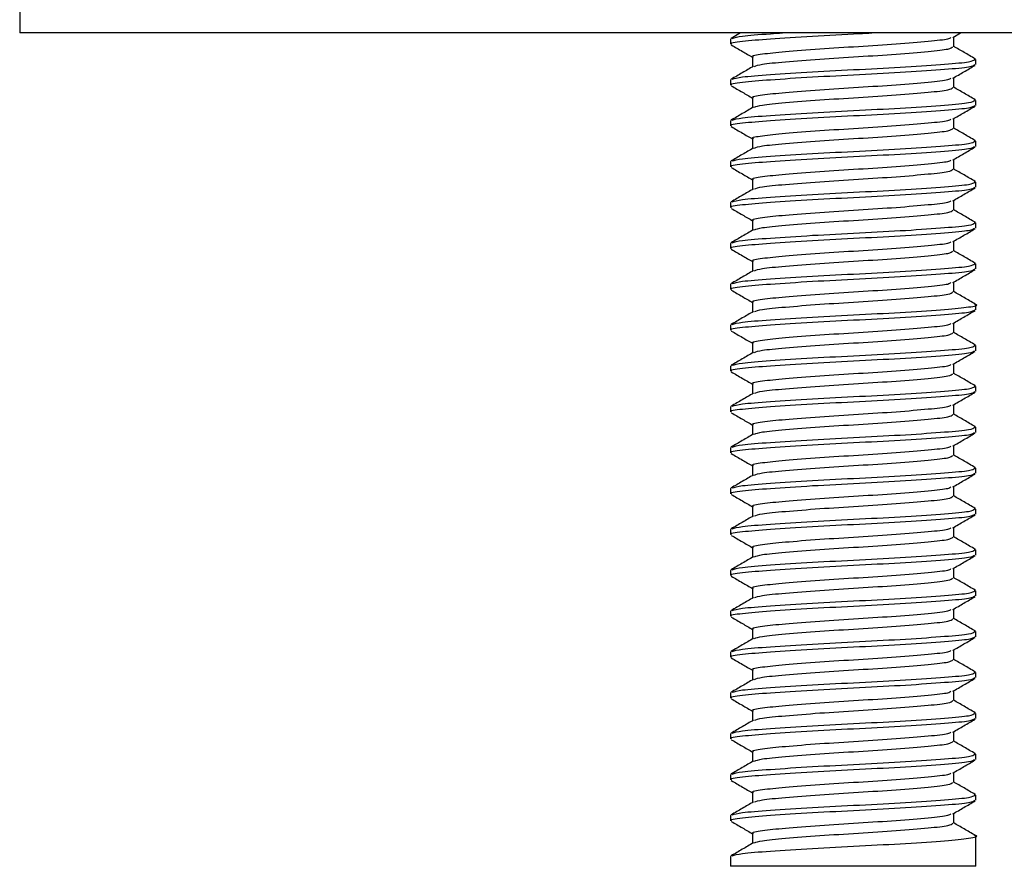
# Model space of a CAD drawing. Units: millimetres. Extents: x 10 to 1452, y 23 to 1042.
# Drawn here: x 591 to 651, y 375 to 427 of the extents above; entities that cross this region are included whole.
import ezdxf

# ---------------------------------------------------------------- set-up
doc = ezdxf.new("R2010")
doc.units = ezdxf.units.MM
doc.header["$LTSCALE"] = 5

msp = doc.modelspace()

# ---------------------------------------------------------------- linework, layer by layer
at = {"color": 7, "linetype": 'Continuous', "lineweight": 25}
for p, q in [((590.949, 429.92), (590.949, 426.169)), ((693.449, 426.169), (590.949, 426.169)), ((634.424, 425.795), (634.424, 425.482)), ((634.49, 425.795), (634.434, 425.816)), ((635.036, 426.169), (634.462, 425.836)), ((648.017, 425.896), (648.488, 426.169)), ((648.071, 425.325), (648.071, 425.927)), ((635.777, 424.7), (635.777, 424.1)), ((649.414, 424.566), (649.32, 424.586)), ((649.424, 424.232), (649.424, 424.545)), ((648.071, 422.825), (648.071, 423.427)), ((634.424, 423.295), (634.424, 422.982)), ((634.49, 423.295), (634.434, 423.316)), ((635.777, 422.2), (635.777, 421.6)), ((649.414, 422.066), (649.32, 422.086)), ((649.424, 421.732), (649.424, 422.045)), ((634.424, 420.795), (634.424, 420.482)), ((634.49, 420.795), (634.434, 420.816)), ((648.071, 420.325), (648.071, 420.927)), ((635.777, 419.7), (635.777, 419.1)), ((649.414, 419.566), (649.32, 419.586)), ((649.424, 419.232), (649.424, 419.545)), ((634.424, 418.295), (634.424, 417.982)), ((634.49, 418.295), (634.434, 418.316)), ((648.071, 417.825), (648.071, 418.427)), ((635.777, 417.2), (635.777, 416.6)), ((649.414, 417.066), (649.32, 417.086)), ((649.424, 416.732), (649.424, 417.045)), ((634.424, 415.795), (634.424, 415.482)), ((634.49, 415.795), (634.434, 415.816)), ((648.071, 415.325), (648.071, 415.927)), ((635.777, 414.7), (635.777, 414.1)), ((649.414, 414.566), (649.32, 414.586)), ((649.424, 414.232), (649.424, 414.545)), ((634.424, 413.295), (634.424, 412.982)), ((634.49, 413.295), (634.434, 413.316)), ((648.071, 412.825), (648.071, 413.427)), ((635.777, 412.2), (635.777, 411.6)), ((649.414, 412.066), (649.32, 412.086)), ((649.424, 411.732), (649.424, 412.045)), ((634.424, 410.795), (634.424, 410.482)), ((634.49, 410.795), (634.434, 410.816)), ((648.071, 410.325), (648.071, 410.927)), ((635.777, 409.7), (635.777, 409.1)), ((649.424, 409.232), (649.424, 409.545)), ((634.424, 408.295), (634.424, 407.982)), ((634.49, 408.295), (634.434, 408.316)), ((648.071, 407.825), (648.071, 408.427)), ((635.777, 407.2), (635.777, 406.6)), ((649.414, 407.066), (649.32, 407.086)), ((649.424, 406.732), (649.424, 407.045)), ((648.071, 405.325), (648.071, 405.927)), ((634.424, 405.795), (634.424, 405.482)), ((634.49, 405.795), (634.434, 405.816)), ((635.777, 404.7), (635.777, 404.1)), ((649.414, 404.566), (649.32, 404.586)), ((649.424, 404.232), (649.424, 404.545)), ((634.424, 403.295), (634.424, 402.982)), ((634.49, 403.295), (634.434, 403.316)), ((648.071, 402.825), (648.071, 403.427)), ((635.777, 402.2), (635.777, 401.6)), ((649.414, 402.066), (649.32, 402.086)), ((649.424, 401.732), (649.424, 402.045)), ((634.424, 400.795), (634.424, 400.482)), ((634.49, 400.795), (634.434, 400.816)), ((648.071, 400.325), (648.071, 400.927)), ((635.777, 399.7), (635.777, 399.1)), ((649.414, 399.566), (649.32, 399.586)), ((649.424, 399.232), (649.424, 399.545)), ((634.424, 398.295), (634.424, 397.982)), ((634.49, 398.295), (634.434, 398.316)), ((648.071, 397.825), (648.071, 398.427)), ((635.777, 397.2), (635.777, 396.6)), ((649.414, 397.066), (649.32, 397.086)), ((649.424, 396.732), (649.424, 397.045)), ((634.424, 395.795), (634.424, 395.482)), ((634.49, 395.795), (634.434, 395.816)), ((648.071, 395.325), (648.071, 395.927)), ((635.777, 394.7), (635.777, 394.1)), ((649.414, 394.566), (649.32, 394.586)), ((649.424, 394.232), (649.424, 394.545)), ((634.424, 393.295), (634.424, 392.982)), ((634.49, 393.295), (634.434, 393.316)), ((648.071, 392.825), (648.071, 393.427)), ((635.777, 392.2), (635.777, 391.6)), ((649.414, 392.066), (649.32, 392.086)), ((649.424, 391.732), (649.424, 392.045)), ((648.071, 390.325), (648.071, 390.927)), ((634.424, 390.795), (634.424, 390.482)), ((634.49, 390.795), (634.434, 390.816)), ((635.777, 389.7), (635.777, 389.1)), ((649.414, 389.566), (649.32, 389.586)), ((649.424, 389.232), (649.424, 389.545)), ((648.071, 387.825), (648.071, 388.427)), ((634.424, 388.295), (634.424, 387.982)), ((634.49, 388.295), (634.434, 388.316)), ((635.777, 387.2), (635.777, 386.6)), ((649.414, 387.066), (649.32, 387.086)), ((649.424, 386.732), (649.424, 387.045)), ((634.424, 385.795), (634.424, 385.482)), ((634.49, 385.795), (634.434, 385.816)), ((648.071, 385.325), (648.071, 385.927)), ((635.777, 384.7), (635.777, 384.1)), ((649.414, 384.566), (649.32, 384.586)), ((649.424, 384.232), (649.424, 384.545)), ((634.424, 383.295), (634.424, 382.982)), ((634.49, 383.295), (634.434, 383.316)), ((648.071, 382.825), (648.071, 383.427)), ((635.777, 382.2), (635.777, 381.6)), ((649.414, 382.066), (649.32, 382.086)), ((649.424, 381.732), (649.424, 382.045)), ((634.424, 380.795), (634.424, 380.482)), ((634.49, 380.795), (634.434, 380.816)), ((648.071, 380.325), (648.071, 380.927)), ((635.777, 379.7), (635.777, 379.1)), ((649.414, 379.566), (649.32, 379.586)), ((649.424, 379.232), (649.424, 379.545)), ((634.424, 378.295), (634.424, 377.982)), ((634.49, 378.295), (634.434, 378.316)), ((648.071, 377.825), (648.071, 378.427)), ((635.777, 377.2), (635.777, 376.6)), ((649.424, 375.191), (649.424, 377.045)), ((634.424, 375.795), (634.424, 375.191)), ((634.49, 375.795), (634.434, 375.816)), ((649.424, 375.191), (634.424, 375.191))]:
    msp.add_line(p, q, dxfattribs=at)
for points, knots in [([(634.49, 425.482), (634.468, 425.489), (634.283, 425.55), (635.046, 425.667), (636.758, 425.807), (639.339, 425.978), (641.631, 426.091), (642.818, 426.156), (643.069, 426.169)], [0, 0, 0, 0, 0.029614, 0.259281, 0.481791, 0.713469, 0.939217, 1, 1, 1, 1]), ([(634.528, 425.836), (634.684, 425.884), (635.013, 425.986), (636.265, 426.084), (637.351, 426.154), (637.598, 426.169)], [0, 0, 0, 0, 0.409988, 0.865993, 1, 1, 1, 1]), ([(635.833, 424.7), (635.815, 424.707), (635.661, 424.768), (636.287, 424.886), (637.687, 425.026), (639.815, 425.196), (642.246, 425.347), (644.646, 425.498), (646.576, 425.668), (647.755, 425.786), (647.862, 425.868), (647.9, 425.898)], [0, 0, 0, 0, 0.017779, 0.149433, 0.276973, 0.409783, 0.539185, 0.668586, 0.801396, 0.928936, 1, 1, 1, 1]), ([(634.47, 425.436), (634.697, 425.304), (635.133, 425.051), (635.569, 424.798), (635.777, 424.677)], [0, 0, 0, 0, 0.520982, 1, 1, 1, 1]), ([(635.888, 424.125), (636.005, 424.17), (636.26, 424.269), (637.72, 424.401), (639.807, 424.571), (642.249, 424.722), (644.642, 424.873), (646.589, 425.043), (647.864, 425.177), (647.967, 425.278), (648.016, 425.326)], [0, 0, 0, 0, 0.108698, 0.235874, 0.368306, 0.497338, 0.62637, 0.758801, 0.885977, 1, 1, 1, 1]), ([(649.386, 424.586), (649.158, 424.718), (648.72, 424.972), (648.282, 425.227), (648.071, 425.35)], [0, 0, 0, 0, 0.518352, 1, 1, 1, 1]), ([(634.528, 423.336), (634.677, 423.384), (634.991, 423.485), (636.793, 423.62), (639.341, 423.79), (642.321, 423.941), (645.24, 424.091), (647.617, 424.262), (649.172, 424.396), (649.298, 424.497), (649.358, 424.545)], [0, 0, 0, 0, 0.113669, 0.240097, 0.371733, 0.500001, 0.628268, 0.759905, 0.886332, 1, 1, 1, 1]), ([(634.49, 422.982), (634.468, 422.989), (634.283, 423.05), (635.047, 423.167), (636.755, 423.307), (639.351, 423.477), (642.318, 423.628), (645.241, 423.779), (647.616, 423.949), (649.172, 424.084), (649.298, 424.185), (649.358, 424.232)], [0, 0, 0, 0, 0.016279, 0.142525, 0.264836, 0.392187, 0.516279, 0.64037, 0.767721, 0.890033, 1, 1, 1, 1]), ([(635.825, 424.127), (635.598, 423.995), (635.144, 423.732), (634.69, 423.468), (634.462, 423.336)], [0, 0, 0, 0, 0.499746, 1, 1, 1, 1]), ([(648.017, 423.396), (648.243, 423.527), (648.697, 423.791), (649.151, 424.054), (649.378, 424.186)], [0, 0, 0, 0, 0.499769, 1, 1, 1, 1]), ([(635.833, 422.2), (635.815, 422.207), (635.661, 422.268), (636.287, 422.386), (637.687, 422.526), (639.815, 422.696), (642.246, 422.847), (644.646, 422.998), (646.576, 423.168), (647.755, 423.286), (647.862, 423.368), (647.9, 423.398)], [0, 0, 0, 0, 0.017779, 0.149433, 0.276973, 0.409783, 0.539185, 0.668586, 0.801396, 0.928936, 1, 1, 1, 1]), ([(634.47, 422.936), (634.697, 422.804), (635.133, 422.551), (635.569, 422.298), (635.777, 422.177)], [0, 0, 0, 0, 0.520982, 1, 1, 1, 1]), ([(635.888, 421.625), (636.005, 421.67), (636.26, 421.769), (637.72, 421.901), (639.807, 422.071), (642.249, 422.222), (644.642, 422.373), (646.589, 422.543), (647.864, 422.677), (647.967, 422.778), (648.016, 422.826)], [0, 0, 0, 0, 0.108698, 0.235874, 0.368306, 0.497338, 0.62637, 0.758801, 0.885977, 1, 1, 1, 1]), ([(649.386, 422.086), (649.158, 422.218), (648.72, 422.472), (648.282, 422.727), (648.071, 422.85)], [0, 0, 0, 0, 0.518352, 1, 1, 1, 1]), ([(634.49, 420.482), (634.468, 420.489), (634.283, 420.55), (635.047, 420.667), (636.755, 420.807), (639.351, 420.977), (642.318, 421.128), (645.241, 421.279), (647.616, 421.449), (649.172, 421.584), (649.298, 421.685), (649.358, 421.732)], [0, 0, 0, 0, 0.016279, 0.142525, 0.264836, 0.392187, 0.516279, 0.64037, 0.767721, 0.890033, 1, 1, 1, 1]), ([(635.825, 421.627), (635.598, 421.495), (635.144, 421.232), (634.69, 420.968), (634.462, 420.836)], [0, 0, 0, 0, 0.499746, 1, 1, 1, 1]), ([(634.528, 420.836), (634.677, 420.884), (634.991, 420.985), (636.793, 421.12), (639.341, 421.29), (642.321, 421.441), (645.24, 421.591), (647.617, 421.762), (649.172, 421.896), (649.298, 421.997), (649.358, 422.045)], [0, 0, 0, 0, 0.113669, 0.240097, 0.371733, 0.500001, 0.628268, 0.759905, 0.886332, 1, 1, 1, 1]), ([(648.017, 420.896), (648.243, 421.027), (648.697, 421.291), (649.151, 421.554), (649.378, 421.686)], [0, 0, 0, 0, 0.499769, 1, 1, 1, 1]), ([(634.47, 420.436), (634.697, 420.304), (635.133, 420.051), (635.569, 419.798), (635.777, 419.677)], [0, 0, 0, 0, 0.520982, 1, 1, 1, 1]), ([(635.833, 419.7), (635.815, 419.707), (635.661, 419.768), (636.287, 419.886), (637.687, 420.026), (639.815, 420.196), (642.246, 420.347), (644.646, 420.498), (646.576, 420.668), (647.755, 420.786), (647.862, 420.868), (647.9, 420.898)], [0, 0, 0, 0, 0.017779, 0.149433, 0.276973, 0.409783, 0.539185, 0.668586, 0.801396, 0.928936, 1, 1, 1, 1]), ([(649.386, 419.586), (649.158, 419.718), (648.72, 419.972), (648.282, 420.227), (648.071, 420.35)], [0, 0, 0, 0, 0.518352, 1, 1, 1, 1]), ([(635.888, 419.125), (636.005, 419.17), (636.26, 419.269), (637.72, 419.401), (639.807, 419.571), (642.249, 419.722), (644.642, 419.873), (646.589, 420.043), (647.864, 420.177), (647.967, 420.278), (648.016, 420.326)], [0, 0, 0, 0, 0.108698, 0.235874, 0.368306, 0.497338, 0.62637, 0.758801, 0.885977, 1, 1, 1, 1]), ([(634.49, 417.982), (634.468, 417.989), (634.283, 418.05), (635.047, 418.167), (636.755, 418.307), (639.351, 418.477), (642.318, 418.628), (645.241, 418.779), (647.616, 418.949), (649.172, 419.084), (649.298, 419.185), (649.358, 419.232)], [0, 0, 0, 0, 0.016279, 0.142525, 0.264836, 0.392187, 0.516279, 0.64037, 0.767721, 0.890033, 1, 1, 1, 1]), ([(635.825, 419.127), (635.598, 418.995), (635.144, 418.732), (634.69, 418.468), (634.462, 418.336)], [0, 0, 0, 0, 0.499746, 1, 1, 1, 1]), ([(634.528, 418.336), (634.677, 418.384), (634.991, 418.485), (636.793, 418.62), (639.341, 418.79), (642.321, 418.941), (645.24, 419.091), (647.617, 419.262), (649.172, 419.396), (649.298, 419.497), (649.358, 419.545)], [0, 0, 0, 0, 0.113669, 0.240097, 0.371733, 0.500001, 0.628268, 0.759905, 0.886332, 1, 1, 1, 1]), ([(648.017, 418.396), (648.243, 418.527), (648.697, 418.791), (649.151, 419.054), (649.378, 419.186)], [0, 0, 0, 0, 0.499769, 1, 1, 1, 1]), ([(634.47, 417.936), (634.697, 417.804), (635.133, 417.551), (635.569, 417.298), (635.777, 417.177)], [0, 0, 0, 0, 0.520982, 1, 1, 1, 1]), ([(635.833, 417.2), (635.815, 417.207), (635.661, 417.268), (636.287, 417.386), (637.687, 417.526), (639.815, 417.696), (642.246, 417.847), (644.646, 417.998), (646.576, 418.168), (647.755, 418.286), (647.862, 418.368), (647.9, 418.398)], [0, 0, 0, 0, 0.0177788, 0.149433, 0.2769731, 0.4097832, 0.5391845, 0.6685859, 0.801396, 0.928936, 1, 1, 1, 1]), ([(635.888, 416.625), (636.005, 416.67), (636.26, 416.769), (637.72, 416.901), (639.807, 417.071), (642.249, 417.222), (644.642, 417.373), (646.589, 417.543), (647.864, 417.677), (647.967, 417.778), (648.016, 417.826)], [0, 0, 0, 0, 0.108698, 0.235874, 0.368306, 0.497338, 0.62637, 0.758801, 0.885977, 1, 1, 1, 1]), ([(649.386, 417.086), (649.158, 417.218), (648.72, 417.472), (648.282, 417.727), (648.071, 417.85)], [0, 0, 0, 0, 0.518352, 1, 1, 1, 1]), ([(634.49, 415.482), (634.468, 415.489), (634.283, 415.55), (635.047, 415.667), (636.755, 415.807), (639.351, 415.977), (642.318, 416.128), (645.241, 416.279), (647.616, 416.449), (649.172, 416.584), (649.298, 416.685), (649.358, 416.732)], [0, 0, 0, 0, 0.016279, 0.142525, 0.264836, 0.392187, 0.516279, 0.64037, 0.767721, 0.890033, 1, 1, 1, 1]), ([(634.528, 415.836), (634.677, 415.884), (634.991, 415.985), (636.793, 416.12), (639.341, 416.29), (642.321, 416.441), (645.24, 416.591), (647.617, 416.762), (649.172, 416.896), (649.298, 416.997), (649.358, 417.045)], [0, 0, 0, 0, 0.113669, 0.240097, 0.371733, 0.500001, 0.628268, 0.759905, 0.886332, 1, 1, 1, 1]), ([(635.825, 416.627), (635.598, 416.495), (635.144, 416.232), (634.69, 415.968), (634.462, 415.836)], [0, 0, 0, 0, 0.499746, 1, 1, 1, 1]), ([(648.017, 415.896), (648.243, 416.027), (648.697, 416.291), (649.151, 416.554), (649.378, 416.686)], [0, 0, 0, 0, 0.499769, 1, 1, 1, 1]), ([(635.833, 414.7), (635.815, 414.707), (635.661, 414.768), (636.287, 414.886), (637.687, 415.026), (639.815, 415.196), (642.246, 415.347), (644.646, 415.498), (646.576, 415.668), (647.755, 415.786), (647.862, 415.868), (647.9, 415.898)], [0, 0, 0, 0, 0.017779, 0.149433, 0.276973, 0.409783, 0.539185, 0.668586, 0.801396, 0.928936, 1, 1, 1, 1]), ([(634.47, 415.436), (634.697, 415.304), (635.133, 415.051), (635.569, 414.798), (635.777, 414.677)], [0, 0, 0, 0, 0.520982, 1, 1, 1, 1]), ([(635.888, 414.125), (636.005, 414.17), (636.26, 414.269), (637.72, 414.401), (639.807, 414.571), (642.249, 414.722), (644.642, 414.873), (646.589, 415.043), (647.864, 415.177), (647.967, 415.278), (648.016, 415.326)], [0, 0, 0, 0, 0.108698, 0.235874, 0.368306, 0.497338, 0.62637, 0.758801, 0.885977, 1, 1, 1, 1]), ([(649.386, 414.586), (649.158, 414.718), (648.72, 414.972), (648.282, 415.227), (648.071, 415.35)], [0, 0, 0, 0, 0.518352, 1, 1, 1, 1]), ([(634.528, 413.336), (634.677, 413.384), (634.991, 413.485), (636.793, 413.62), (639.341, 413.79), (642.321, 413.941), (645.24, 414.091), (647.617, 414.262), (649.172, 414.396), (649.298, 414.497), (649.358, 414.545)], [0, 0, 0, 0, 0.113669, 0.240097, 0.371733, 0.500001, 0.628268, 0.759905, 0.886332, 1, 1, 1, 1]), ([(634.49, 412.982), (634.468, 412.989), (634.283, 413.05), (635.047, 413.167), (636.755, 413.307), (639.351, 413.477), (642.318, 413.628), (645.241, 413.779), (647.616, 413.949), (649.172, 414.084), (649.298, 414.185), (649.358, 414.232)], [0, 0, 0, 0, 0.016279, 0.142525, 0.264836, 0.392187, 0.516279, 0.64037, 0.767721, 0.890033, 1, 1, 1, 1]), ([(635.825, 414.127), (635.598, 413.995), (635.144, 413.732), (634.69, 413.468), (634.462, 413.336)], [0, 0, 0, 0, 0.499746, 1, 1, 1, 1]), ([(648.017, 413.396), (648.243, 413.527), (648.697, 413.791), (649.151, 414.054), (649.378, 414.186)], [0, 0, 0, 0, 0.499769, 1, 1, 1, 1]), ([(635.833, 412.2), (635.815, 412.207), (635.661, 412.268), (636.287, 412.386), (637.687, 412.526), (639.815, 412.696), (642.246, 412.847), (644.646, 412.998), (646.576, 413.168), (647.755, 413.286), (647.862, 413.368), (647.9, 413.398)], [0, 0, 0, 0, 0.017779, 0.149433, 0.276973, 0.409783, 0.539185, 0.668586, 0.801396, 0.928936, 1, 1, 1, 1]), ([(634.47, 412.936), (634.697, 412.804), (635.133, 412.551), (635.569, 412.298), (635.777, 412.177)], [0, 0, 0, 0, 0.520982, 1, 1, 1, 1]), ([(635.888, 411.625), (636.005, 411.67), (636.26, 411.769), (637.72, 411.901), (639.807, 412.071), (642.249, 412.222), (644.642, 412.373), (646.589, 412.543), (647.864, 412.677), (647.967, 412.778), (648.016, 412.826)], [0, 0, 0, 0, 0.1086984, 0.2358745, 0.3683056, 0.4973377, 0.6263697, 0.7588009, 0.885977, 1, 1, 1, 1]), ([(649.386, 412.086), (649.158, 412.218), (648.72, 412.472), (648.282, 412.727), (648.071, 412.85)], [0, 0, 0, 0, 0.518352, 1, 1, 1, 1]), ([(634.528, 410.836), (634.677, 410.884), (634.991, 410.985), (636.793, 411.12), (639.341, 411.29), (642.321, 411.441), (645.24, 411.591), (647.617, 411.762), (649.172, 411.896), (649.298, 411.997), (649.358, 412.045)], [0, 0, 0, 0, 0.113669, 0.240097, 0.371733, 0.500001, 0.628268, 0.759905, 0.886332, 1, 1, 1, 1]), ([(634.49, 410.482), (634.468, 410.489), (634.283, 410.55), (635.047, 410.667), (636.755, 410.807), (639.351, 410.977), (642.318, 411.128), (645.241, 411.279), (647.616, 411.449), (649.172, 411.584), (649.298, 411.685), (649.358, 411.732)], [0, 0, 0, 0, 0.016279, 0.142525, 0.264836, 0.392187, 0.516279, 0.64037, 0.767721, 0.890033, 1, 1, 1, 1]), ([(635.825, 411.627), (635.598, 411.495), (635.144, 411.232), (634.69, 410.968), (634.462, 410.836)], [0, 0, 0, 0, 0.499746, 1, 1, 1, 1]), ([(648.017, 410.896), (648.243, 411.027), (648.697, 411.291), (649.151, 411.554), (649.378, 411.686)], [0, 0, 0, 0, 0.499769, 1, 1, 1, 1]), ([(635.833, 409.7), (635.815, 409.707), (635.661, 409.768), (636.287, 409.886), (637.687, 410.026), (639.815, 410.196), (642.246, 410.347), (644.646, 410.498), (646.576, 410.668), (647.755, 410.786), (647.862, 410.868), (647.9, 410.898)], [0, 0, 0, 0, 0.017779, 0.149433, 0.276973, 0.409783, 0.539185, 0.668586, 0.801396, 0.928936, 1, 1, 1, 1]), ([(634.47, 410.436), (634.697, 410.304), (635.133, 410.051), (635.569, 409.798), (635.777, 409.677)], [0, 0, 0, 0, 0.520982, 1, 1, 1, 1]), ([(635.888, 409.125), (636.005, 409.17), (636.26, 409.269), (637.72, 409.401), (639.807, 409.571), (642.249, 409.722), (644.642, 409.873), (646.589, 410.043), (647.864, 410.177), (647.967, 410.278), (648.016, 410.326)], [0, 0, 0, 0, 0.1086984, 0.2358745, 0.3683056, 0.4973377, 0.6263697, 0.7588009, 0.885977, 1, 1, 1, 1]), ([(649.386, 409.586), (649.158, 409.718), (648.72, 409.972), (648.282, 410.227), (648.071, 410.35)], [0, 0, 0, 0, 0.518352, 1, 1, 1, 1]), ([(634.528, 408.336), (634.677, 408.384), (634.991, 408.485), (636.793, 408.62), (639.34, 408.79), (642.323, 408.941), (645.23, 409.091), (647.654, 409.262), (649.105, 409.402), (649.651, 409.519), (649.354, 409.58), (649.32, 409.586)], [0, 0, 0, 0, 0.109969, 0.23228, 0.359631, 0.483723, 0.607815, 0.735166, 0.857477, 0.983723, 1, 1, 1, 1]), ([(634.49, 407.982), (634.468, 407.989), (634.283, 408.05), (635.047, 408.167), (636.755, 408.307), (639.351, 408.477), (642.318, 408.628), (645.241, 408.779), (647.616, 408.949), (649.172, 409.084), (649.298, 409.185), (649.358, 409.232)], [0, 0, 0, 0, 0.016279, 0.142525, 0.264836, 0.392187, 0.516279, 0.64037, 0.767721, 0.890033, 1, 1, 1, 1]), ([(635.825, 409.127), (635.598, 408.995), (635.144, 408.732), (634.69, 408.468), (634.462, 408.336)], [0, 0, 0, 0, 0.499746, 1, 1, 1, 1]), ([(648.017, 408.396), (648.243, 408.527), (648.697, 408.791), (649.151, 409.054), (649.378, 409.186)], [0, 0, 0, 0, 0.499769, 1, 1, 1, 1]), ([(635.833, 407.2), (635.815, 407.207), (635.661, 407.268), (636.287, 407.386), (637.687, 407.526), (639.815, 407.696), (642.246, 407.847), (644.646, 407.998), (646.576, 408.168), (647.755, 408.286), (647.862, 408.368), (647.9, 408.398)], [0, 0, 0, 0, 0.017779, 0.149433, 0.276973, 0.409783, 0.539185, 0.668586, 0.801396, 0.928936, 1, 1, 1, 1]), ([(634.47, 407.936), (634.697, 407.804), (635.133, 407.551), (635.569, 407.298), (635.777, 407.177)], [0, 0, 0, 0, 0.520982, 1, 1, 1, 1]), ([(635.888, 406.625), (636.005, 406.67), (636.26, 406.769), (637.72, 406.901), (639.807, 407.071), (642.249, 407.222), (644.642, 407.373), (646.589, 407.543), (647.864, 407.677), (647.967, 407.778), (648.016, 407.826)], [0, 0, 0, 0, 0.108698, 0.235874, 0.368306, 0.497338, 0.62637, 0.758801, 0.885977, 1, 1, 1, 1]), ([(649.386, 407.086), (649.158, 407.218), (648.72, 407.472), (648.282, 407.727), (648.071, 407.85)], [0, 0, 0, 0, 0.518352, 1, 1, 1, 1]), ([(634.49, 405.482), (634.468, 405.489), (634.283, 405.55), (635.047, 405.667), (636.755, 405.807), (639.351, 405.977), (642.318, 406.128), (645.241, 406.279), (647.616, 406.449), (649.172, 406.584), (649.298, 406.685), (649.358, 406.732)], [0, 0, 0, 0, 0.016279, 0.142525, 0.264836, 0.392187, 0.516279, 0.64037, 0.767721, 0.890033, 1, 1, 1, 1]), ([(635.825, 406.627), (635.598, 406.495), (635.144, 406.232), (634.69, 405.968), (634.462, 405.836)], [0, 0, 0, 0, 0.499746, 1, 1, 1, 1]), ([(634.528, 405.836), (634.677, 405.884), (634.991, 405.985), (636.793, 406.12), (639.341, 406.29), (642.321, 406.441), (645.24, 406.591), (647.617, 406.762), (649.172, 406.896), (649.298, 406.997), (649.358, 407.045)], [0, 0, 0, 0, 0.113669, 0.240097, 0.371733, 0.500001, 0.628268, 0.759905, 0.886332, 1, 1, 1, 1]), ([(648.017, 405.896), (648.243, 406.027), (648.697, 406.291), (649.151, 406.554), (649.378, 406.686)], [0, 0, 0, 0, 0.499769, 1, 1, 1, 1]), ([(635.833, 404.7), (635.815, 404.707), (635.661, 404.768), (636.287, 404.886), (637.687, 405.026), (639.815, 405.196), (642.246, 405.347), (644.646, 405.498), (646.576, 405.668), (647.755, 405.786), (647.862, 405.868), (647.9, 405.898)], [0, 0, 0, 0, 0.017779, 0.149433, 0.276973, 0.409783, 0.539185, 0.668586, 0.801396, 0.928936, 1, 1, 1, 1]), ([(634.47, 405.436), (634.697, 405.304), (635.133, 405.051), (635.569, 404.798), (635.777, 404.677)], [0, 0, 0, 0, 0.520982, 1, 1, 1, 1]), ([(635.888, 404.125), (636.005, 404.17), (636.26, 404.269), (637.72, 404.401), (639.807, 404.571), (642.249, 404.722), (644.642, 404.873), (646.589, 405.043), (647.864, 405.177), (647.967, 405.278), (648.016, 405.326)], [0, 0, 0, 0, 0.1086984, 0.2358745, 0.3683056, 0.4973377, 0.6263697, 0.7588009, 0.885977, 1, 1, 1, 1]), ([(649.386, 404.586), (649.158, 404.718), (648.72, 404.972), (648.282, 405.227), (648.071, 405.35)], [0, 0, 0, 0, 0.5183523, 1, 1, 1, 1]), ([(634.49, 402.982), (634.468, 402.989), (634.283, 403.05), (635.047, 403.167), (636.755, 403.307), (639.351, 403.477), (642.318, 403.628), (645.241, 403.779), (647.616, 403.949), (649.172, 404.084), (649.298, 404.185), (649.358, 404.232)], [0, 0, 0, 0, 0.016279, 0.142525, 0.264836, 0.392187, 0.516279, 0.64037, 0.767721, 0.890033, 1, 1, 1, 1]), ([(635.825, 404.127), (635.598, 403.995), (635.144, 403.732), (634.69, 403.468), (634.462, 403.336)], [0, 0, 0, 0, 0.499746, 1, 1, 1, 1]), ([(634.528, 403.336), (634.677, 403.384), (634.991, 403.485), (636.793, 403.62), (639.341, 403.79), (642.321, 403.941), (645.24, 404.091), (647.617, 404.262), (649.172, 404.396), (649.298, 404.497), (649.358, 404.545)], [0, 0, 0, 0, 0.113669, 0.240097, 0.371733, 0.500001, 0.628268, 0.759905, 0.886332, 1, 1, 1, 1]), ([(648.017, 403.396), (648.243, 403.527), (648.697, 403.791), (649.151, 404.054), (649.378, 404.186)], [0, 0, 0, 0, 0.499769, 1, 1, 1, 1]), ([(634.47, 402.936), (634.697, 402.804), (635.133, 402.551), (635.569, 402.298), (635.777, 402.177)], [0, 0, 0, 0, 0.520982, 1, 1, 1, 1]), ([(635.833, 402.2), (635.815, 402.207), (635.661, 402.268), (636.287, 402.386), (637.687, 402.526), (639.815, 402.696), (642.246, 402.847), (644.646, 402.998), (646.576, 403.168), (647.755, 403.286), (647.862, 403.368), (647.9, 403.398)], [0, 0, 0, 0, 0.017779, 0.149433, 0.276973, 0.409783, 0.539185, 0.668586, 0.801396, 0.928936, 1, 1, 1, 1]), ([(635.888, 401.625), (636.005, 401.67), (636.26, 401.769), (637.72, 401.901), (639.807, 402.071), (642.249, 402.222), (644.642, 402.373), (646.589, 402.543), (647.864, 402.677), (647.967, 402.778), (648.016, 402.826)], [0, 0, 0, 0, 0.1086984, 0.2358745, 0.3683056, 0.4973377, 0.6263697, 0.7588009, 0.885977, 1, 1, 1, 1]), ([(649.386, 402.086), (649.158, 402.218), (648.72, 402.472), (648.282, 402.727), (648.071, 402.85)], [0, 0, 0, 0, 0.518352, 1, 1, 1, 1]), ([(634.49, 400.482), (634.468, 400.489), (634.283, 400.55), (635.047, 400.667), (636.755, 400.807), (639.351, 400.977), (642.318, 401.128), (645.241, 401.279), (647.616, 401.449), (649.172, 401.584), (649.298, 401.685), (649.358, 401.732)], [0, 0, 0, 0, 0.016279, 0.142525, 0.264836, 0.392187, 0.516279, 0.64037, 0.767721, 0.890033, 1, 1, 1, 1]), ([(634.528, 400.836), (634.677, 400.884), (634.991, 400.985), (636.793, 401.12), (639.341, 401.29), (642.321, 401.441), (645.24, 401.591), (647.617, 401.762), (649.172, 401.896), (649.298, 401.997), (649.358, 402.045)], [0, 0, 0, 0, 0.113669, 0.240097, 0.371733, 0.500001, 0.628268, 0.759905, 0.886332, 1, 1, 1, 1]), ([(648.017, 400.896), (648.243, 401.027), (648.697, 401.291), (649.151, 401.554), (649.378, 401.686)], [0, 0, 0, 0, 0.499769, 1, 1, 1, 1]), ([(635.825, 401.627), (635.598, 401.495), (635.144, 401.232), (634.69, 400.968), (634.462, 400.836)], [0, 0, 0, 0, 0.499746, 1, 1, 1, 1]), ([(635.833, 399.7), (635.815, 399.707), (635.661, 399.768), (636.287, 399.886), (637.687, 400.026), (639.815, 400.196), (642.246, 400.347), (644.646, 400.498), (646.576, 400.668), (647.755, 400.786), (647.862, 400.868), (647.9, 400.898)], [0, 0, 0, 0, 0.017779, 0.149433, 0.276973, 0.409783, 0.539185, 0.668586, 0.801396, 0.928936, 1, 1, 1, 1]), ([(634.47, 400.436), (634.697, 400.304), (635.133, 400.051), (635.569, 399.798), (635.777, 399.677)], [0, 0, 0, 0, 0.5209821, 1, 1, 1, 1]), ([(635.888, 399.125), (636.005, 399.17), (636.26, 399.269), (637.72, 399.401), (639.807, 399.571), (642.249, 399.722), (644.642, 399.873), (646.589, 400.043), (647.864, 400.177), (647.967, 400.278), (648.016, 400.326)], [0, 0, 0, 0, 0.108698, 0.235874, 0.368306, 0.497338, 0.62637, 0.758801, 0.885977, 1, 1, 1, 1]), ([(649.386, 399.586), (649.158, 399.718), (648.72, 399.972), (648.282, 400.227), (648.071, 400.35)], [0, 0, 0, 0, 0.518352, 1, 1, 1, 1]), ([(634.528, 398.336), (634.677, 398.384), (634.991, 398.485), (636.793, 398.62), (639.341, 398.79), (642.321, 398.941), (645.24, 399.091), (647.617, 399.262), (649.172, 399.396), (649.298, 399.497), (649.358, 399.545)], [0, 0, 0, 0, 0.113669, 0.240097, 0.371733, 0.500001, 0.628268, 0.759905, 0.886332, 1, 1, 1, 1]), ([(634.49, 397.982), (634.468, 397.989), (634.283, 398.05), (635.047, 398.167), (636.755, 398.307), (639.351, 398.477), (642.318, 398.628), (645.241, 398.779), (647.616, 398.949), (649.172, 399.084), (649.298, 399.185), (649.358, 399.232)], [0, 0, 0, 0, 0.016279, 0.142525, 0.264836, 0.392187, 0.516279, 0.64037, 0.767721, 0.890033, 1, 1, 1, 1]), ([(635.825, 399.127), (635.598, 398.995), (635.144, 398.732), (634.69, 398.468), (634.462, 398.336)], [0, 0, 0, 0, 0.499746, 1, 1, 1, 1]), ([(648.017, 398.396), (648.243, 398.527), (648.697, 398.791), (649.151, 399.054), (649.378, 399.186)], [0, 0, 0, 0, 0.499769, 1, 1, 1, 1]), ([(635.833, 397.2), (635.815, 397.207), (635.661, 397.268), (636.287, 397.386), (637.687, 397.526), (639.815, 397.696), (642.246, 397.847), (644.646, 397.998), (646.576, 398.168), (647.755, 398.286), (647.862, 398.368), (647.9, 398.398)], [0, 0, 0, 0, 0.017779, 0.149433, 0.276973, 0.409783, 0.539185, 0.668586, 0.801396, 0.928936, 1, 1, 1, 1]), ([(634.47, 397.936), (634.697, 397.804), (635.133, 397.551), (635.569, 397.298), (635.777, 397.177)], [0, 0, 0, 0, 0.520982, 1, 1, 1, 1]), ([(635.888, 396.625), (636.005, 396.67), (636.26, 396.769), (637.72, 396.901), (639.807, 397.071), (642.249, 397.222), (644.642, 397.373), (646.589, 397.543), (647.864, 397.677), (647.967, 397.778), (648.016, 397.826)], [0, 0, 0, 0, 0.108698, 0.235874, 0.368306, 0.497338, 0.62637, 0.758801, 0.885977, 1, 1, 1, 1]), ([(649.386, 397.086), (649.158, 397.218), (648.72, 397.472), (648.282, 397.727), (648.071, 397.85)], [0, 0, 0, 0, 0.518352, 1, 1, 1, 1]), ([(634.528, 395.836), (634.677, 395.884), (634.991, 395.985), (636.793, 396.12), (639.341, 396.29), (642.321, 396.441), (645.24, 396.591), (647.617, 396.762), (649.172, 396.896), (649.298, 396.997), (649.358, 397.045)], [0, 0, 0, 0, 0.113669, 0.240097, 0.371733, 0.500001, 0.628268, 0.759905, 0.886332, 1, 1, 1, 1]), ([(634.49, 395.482), (634.468, 395.489), (634.283, 395.55), (635.047, 395.667), (636.755, 395.807), (639.351, 395.977), (642.318, 396.128), (645.241, 396.279), (647.616, 396.449), (649.172, 396.584), (649.298, 396.685), (649.358, 396.732)], [0, 0, 0, 0, 0.016279, 0.142525, 0.264836, 0.392187, 0.516279, 0.64037, 0.767721, 0.890033, 1, 1, 1, 1]), ([(635.825, 396.627), (635.598, 396.495), (635.144, 396.232), (634.69, 395.968), (634.462, 395.836)], [0, 0, 0, 0, 0.499746, 1, 1, 1, 1]), ([(648.017, 395.896), (648.243, 396.027), (648.697, 396.291), (649.151, 396.554), (649.378, 396.686)], [0, 0, 0, 0, 0.499769, 1, 1, 1, 1]), ([(635.833, 394.7), (635.815, 394.707), (635.661, 394.768), (636.287, 394.886), (637.687, 395.026), (639.815, 395.196), (642.246, 395.347), (644.646, 395.498), (646.576, 395.668), (647.755, 395.786), (647.862, 395.868), (647.9, 395.898)], [0, 0, 0, 0, 0.0177788, 0.149433, 0.2769731, 0.4097832, 0.5391845, 0.6685859, 0.801396, 0.928936, 1, 1, 1, 1]), ([(634.47, 395.436), (634.697, 395.304), (635.133, 395.051), (635.569, 394.798), (635.777, 394.677)], [0, 0, 0, 0, 0.520982, 1, 1, 1, 1]), ([(635.888, 394.125), (636.005, 394.17), (636.26, 394.269), (637.72, 394.401), (639.807, 394.571), (642.249, 394.722), (644.642, 394.873), (646.589, 395.043), (647.864, 395.177), (647.967, 395.278), (648.016, 395.326)], [0, 0, 0, 0, 0.108698, 0.235874, 0.368306, 0.497338, 0.62637, 0.758801, 0.885977, 1, 1, 1, 1]), ([(649.386, 394.586), (649.158, 394.718), (648.72, 394.972), (648.282, 395.227), (648.071, 395.35)], [0, 0, 0, 0, 0.518352, 1, 1, 1, 1]), ([(634.528, 393.336), (634.677, 393.384), (634.991, 393.485), (636.793, 393.62), (639.341, 393.79), (642.321, 393.941), (645.24, 394.091), (647.617, 394.262), (649.172, 394.396), (649.298, 394.497), (649.358, 394.545)], [0, 0, 0, 0, 0.113669, 0.240097, 0.371733, 0.500001, 0.628268, 0.759905, 0.886332, 1, 1, 1, 1]), ([(634.49, 392.982), (634.468, 392.989), (634.283, 393.05), (635.047, 393.167), (636.755, 393.307), (639.351, 393.477), (642.318, 393.628), (645.241, 393.779), (647.616, 393.949), (649.172, 394.084), (649.298, 394.185), (649.358, 394.232)], [0, 0, 0, 0, 0.016279, 0.142525, 0.264836, 0.392187, 0.516279, 0.64037, 0.767721, 0.890033, 1, 1, 1, 1]), ([(635.825, 394.127), (635.598, 393.995), (635.144, 393.732), (634.69, 393.468), (634.462, 393.336)], [0, 0, 0, 0, 0.499746, 1, 1, 1, 1]), ([(648.017, 393.396), (648.243, 393.527), (648.697, 393.791), (649.151, 394.054), (649.378, 394.186)], [0, 0, 0, 0, 0.499769, 1, 1, 1, 1]), ([(635.833, 392.2), (635.815, 392.207), (635.661, 392.268), (636.287, 392.386), (637.687, 392.526), (639.815, 392.696), (642.246, 392.847), (644.646, 392.998), (646.576, 393.168), (647.755, 393.286), (647.862, 393.368), (647.9, 393.398)], [0, 0, 0, 0, 0.017779, 0.149433, 0.276973, 0.409783, 0.539185, 0.668586, 0.801396, 0.928936, 1, 1, 1, 1]), ([(634.47, 392.936), (634.697, 392.804), (635.133, 392.551), (635.569, 392.298), (635.777, 392.177)], [0, 0, 0, 0, 0.5209821, 1, 1, 1, 1]), ([(635.888, 391.625), (636.005, 391.67), (636.26, 391.769), (637.72, 391.901), (639.807, 392.071), (642.249, 392.222), (644.642, 392.373), (646.589, 392.543), (647.864, 392.677), (647.967, 392.778), (648.016, 392.826)], [0, 0, 0, 0, 0.108698, 0.235874, 0.368306, 0.497338, 0.62637, 0.758801, 0.885977, 1, 1, 1, 1]), ([(649.386, 392.086), (649.158, 392.218), (648.72, 392.472), (648.282, 392.727), (648.071, 392.85)], [0, 0, 0, 0, 0.518352, 1, 1, 1, 1]), ([(634.528, 390.836), (634.677, 390.884), (634.991, 390.985), (636.793, 391.12), (639.341, 391.29), (642.321, 391.441), (645.24, 391.591), (647.617, 391.762), (649.172, 391.896), (649.298, 391.997), (649.358, 392.045)], [0, 0, 0, 0, 0.113669, 0.240097, 0.371733, 0.500001, 0.628268, 0.759905, 0.886332, 1, 1, 1, 1]), ([(634.49, 390.482), (634.468, 390.489), (634.283, 390.55), (635.047, 390.667), (636.755, 390.807), (639.351, 390.977), (642.318, 391.128), (645.241, 391.279), (647.616, 391.449), (649.172, 391.584), (649.298, 391.685), (649.358, 391.732)], [0, 0, 0, 0, 0.016279, 0.142525, 0.264836, 0.392187, 0.516279, 0.64037, 0.767721, 0.890033, 1, 1, 1, 1]), ([(635.825, 391.627), (635.598, 391.495), (635.144, 391.232), (634.69, 390.968), (634.462, 390.836)], [0, 0, 0, 0, 0.4997463, 1, 1, 1, 1]), ([(648.017, 390.896), (648.243, 391.027), (648.697, 391.291), (649.151, 391.554), (649.378, 391.686)], [0, 0, 0, 0, 0.499769, 1, 1, 1, 1]), ([(635.833, 389.7), (635.815, 389.707), (635.661, 389.768), (636.287, 389.886), (637.687, 390.026), (639.815, 390.196), (642.246, 390.347), (644.646, 390.498), (646.576, 390.668), (647.755, 390.786), (647.862, 390.868), (647.9, 390.898)], [0, 0, 0, 0, 0.017779, 0.149433, 0.276973, 0.409783, 0.539185, 0.668586, 0.801396, 0.928936, 1, 1, 1, 1]), ([(634.47, 390.436), (634.697, 390.304), (635.133, 390.051), (635.569, 389.798), (635.777, 389.677)], [0, 0, 0, 0, 0.520982, 1, 1, 1, 1]), ([(635.888, 389.125), (636.005, 389.17), (636.26, 389.269), (637.72, 389.401), (639.807, 389.571), (642.249, 389.722), (644.642, 389.873), (646.589, 390.043), (647.864, 390.177), (647.967, 390.278), (648.016, 390.326)], [0, 0, 0, 0, 0.108698, 0.235874, 0.368306, 0.497338, 0.62637, 0.758801, 0.885977, 1, 1, 1, 1]), ([(649.386, 389.586), (649.158, 389.718), (648.72, 389.972), (648.282, 390.227), (648.071, 390.35)], [0, 0, 0, 0, 0.518352, 1, 1, 1, 1]), ([(634.49, 387.982), (634.468, 387.989), (634.283, 388.05), (635.047, 388.167), (636.755, 388.307), (639.351, 388.477), (642.318, 388.628), (645.241, 388.779), (647.616, 388.949), (649.172, 389.084), (649.298, 389.185), (649.358, 389.232)], [0, 0, 0, 0, 0.016279, 0.142525, 0.264836, 0.392187, 0.516279, 0.64037, 0.767721, 0.890033, 1, 1, 1, 1]), ([(635.825, 389.127), (635.598, 388.995), (635.144, 388.732), (634.69, 388.468), (634.462, 388.336)], [0, 0, 0, 0, 0.499746, 1, 1, 1, 1]), ([(634.528, 388.336), (634.677, 388.384), (634.991, 388.485), (636.793, 388.62), (639.341, 388.79), (642.321, 388.941), (645.24, 389.091), (647.617, 389.262), (649.172, 389.396), (649.298, 389.497), (649.358, 389.545)], [0, 0, 0, 0, 0.1136695, 0.240097, 0.3717334, 0.5000008, 0.6282682, 0.7599047, 0.8863322, 1, 1, 1, 1]), ([(648.017, 388.396), (648.243, 388.527), (648.697, 388.791), (649.151, 389.054), (649.378, 389.186)], [0, 0, 0, 0, 0.499769, 1, 1, 1, 1]), ([(634.47, 387.936), (634.697, 387.804), (635.133, 387.551), (635.569, 387.298), (635.777, 387.177)], [0, 0, 0, 0, 0.520982, 1, 1, 1, 1]), ([(635.833, 387.2), (635.815, 387.207), (635.661, 387.268), (636.287, 387.386), (637.687, 387.526), (639.815, 387.696), (642.246, 387.847), (644.646, 387.998), (646.576, 388.168), (647.755, 388.286), (647.862, 388.368), (647.9, 388.398)], [0, 0, 0, 0, 0.017779, 0.149433, 0.276973, 0.409783, 0.539185, 0.668586, 0.801396, 0.928936, 1, 1, 1, 1]), ([(635.888, 386.625), (636.005, 386.67), (636.26, 386.769), (637.72, 386.901), (639.807, 387.071), (642.249, 387.222), (644.642, 387.373), (646.589, 387.543), (647.864, 387.677), (647.967, 387.778), (648.016, 387.826)], [0, 0, 0, 0, 0.1086984, 0.2358745, 0.3683056, 0.4973377, 0.6263697, 0.7588009, 0.885977, 1, 1, 1, 1]), ([(649.386, 387.086), (649.158, 387.218), (648.72, 387.472), (648.282, 387.727), (648.071, 387.85)], [0, 0, 0, 0, 0.518352, 1, 1, 1, 1]), ([(634.49, 385.482), (634.468, 385.489), (634.283, 385.55), (635.047, 385.667), (636.755, 385.807), (639.351, 385.977), (642.318, 386.128), (645.241, 386.279), (647.616, 386.449), (649.172, 386.584), (649.298, 386.685), (649.358, 386.732)], [0, 0, 0, 0, 0.016279, 0.142525, 0.264836, 0.392187, 0.516279, 0.64037, 0.767721, 0.890033, 1, 1, 1, 1]), ([(635.825, 386.627), (635.598, 386.495), (635.144, 386.232), (634.69, 385.968), (634.462, 385.836)], [0, 0, 0, 0, 0.499746, 1, 1, 1, 1]), ([(634.528, 385.836), (634.677, 385.884), (634.991, 385.985), (636.793, 386.12), (639.341, 386.29), (642.321, 386.441), (645.24, 386.591), (647.617, 386.762), (649.172, 386.896), (649.298, 386.997), (649.358, 387.045)], [0, 0, 0, 0, 0.113669, 0.240097, 0.371733, 0.500001, 0.628268, 0.759905, 0.886332, 1, 1, 1, 1]), ([(648.017, 385.896), (648.243, 386.027), (648.697, 386.291), (649.151, 386.554), (649.378, 386.686)], [0, 0, 0, 0, 0.499769, 1, 1, 1, 1]), ([(634.47, 385.436), (634.697, 385.304), (635.133, 385.051), (635.569, 384.798), (635.777, 384.677)], [0, 0, 0, 0, 0.520982, 1, 1, 1, 1]), ([(635.833, 384.7), (635.815, 384.707), (635.661, 384.768), (636.287, 384.886), (637.687, 385.026), (639.815, 385.196), (642.246, 385.347), (644.646, 385.498), (646.576, 385.668), (647.755, 385.786), (647.862, 385.868), (647.9, 385.898)], [0, 0, 0, 0, 0.017779, 0.149433, 0.276973, 0.409783, 0.539185, 0.668586, 0.801396, 0.928936, 1, 1, 1, 1]), ([(635.888, 384.125), (636.005, 384.17), (636.26, 384.269), (637.72, 384.401), (639.807, 384.571), (642.249, 384.722), (644.642, 384.873), (646.589, 385.043), (647.864, 385.177), (647.967, 385.278), (648.016, 385.326)], [0, 0, 0, 0, 0.108698, 0.235874, 0.368306, 0.497338, 0.62637, 0.758801, 0.885977, 1, 1, 1, 1]), ([(649.386, 384.586), (649.158, 384.718), (648.72, 384.972), (648.282, 385.227), (648.071, 385.35)], [0, 0, 0, 0, 0.5183523, 1, 1, 1, 1]), ([(634.49, 382.982), (634.468, 382.989), (634.283, 383.05), (635.047, 383.167), (636.755, 383.307), (639.351, 383.477), (642.318, 383.628), (645.241, 383.779), (647.616, 383.949), (649.172, 384.084), (649.298, 384.185), (649.358, 384.232)], [0, 0, 0, 0, 0.016279, 0.142525, 0.264836, 0.392187, 0.516279, 0.64037, 0.767721, 0.890033, 1, 1, 1, 1]), ([(634.528, 383.336), (634.677, 383.384), (634.991, 383.485), (636.793, 383.62), (639.341, 383.79), (642.321, 383.941), (645.24, 384.091), (647.617, 384.262), (649.172, 384.396), (649.298, 384.497), (649.358, 384.545)], [0, 0, 0, 0, 0.113669, 0.240097, 0.371733, 0.500001, 0.628268, 0.759905, 0.886332, 1, 1, 1, 1]), ([(635.825, 384.127), (635.598, 383.995), (635.144, 383.732), (634.69, 383.468), (634.462, 383.336)], [0, 0, 0, 0, 0.4997463, 1, 1, 1, 1]), ([(648.017, 383.396), (648.243, 383.527), (648.697, 383.791), (649.151, 384.054), (649.378, 384.186)], [0, 0, 0, 0, 0.499769, 1, 1, 1, 1]), ([(635.833, 382.2), (635.815, 382.207), (635.661, 382.268), (636.287, 382.386), (637.687, 382.526), (639.815, 382.696), (642.246, 382.847), (644.646, 382.998), (646.576, 383.168), (647.755, 383.286), (647.862, 383.368), (647.9, 383.398)], [0, 0, 0, 0, 0.017779, 0.149433, 0.276973, 0.409783, 0.539185, 0.668586, 0.801396, 0.928936, 1, 1, 1, 1]), ([(634.47, 382.936), (634.697, 382.804), (635.133, 382.551), (635.569, 382.298), (635.777, 382.177)], [0, 0, 0, 0, 0.520982, 1, 1, 1, 1]), ([(635.888, 381.625), (636.005, 381.67), (636.26, 381.769), (637.72, 381.901), (639.807, 382.071), (642.249, 382.222), (644.642, 382.373), (646.589, 382.543), (647.864, 382.677), (647.967, 382.778), (648.016, 382.826)], [0, 0, 0, 0, 0.108698, 0.235874, 0.368306, 0.497338, 0.62637, 0.758801, 0.885977, 1, 1, 1, 1]), ([(649.386, 382.086), (649.158, 382.218), (648.72, 382.472), (648.282, 382.727), (648.071, 382.85)], [0, 0, 0, 0, 0.518352, 1, 1, 1, 1]), ([(634.528, 380.836), (634.677, 380.884), (634.991, 380.985), (636.793, 381.12), (639.341, 381.29), (642.321, 381.441), (645.24, 381.591), (647.617, 381.762), (649.172, 381.896), (649.298, 381.997), (649.358, 382.045)], [0, 0, 0, 0, 0.113669, 0.240097, 0.371733, 0.500001, 0.628268, 0.759905, 0.886332, 1, 1, 1, 1]), ([(634.49, 380.482), (634.468, 380.489), (634.283, 380.55), (635.047, 380.667), (636.755, 380.807), (639.351, 380.977), (642.318, 381.128), (645.241, 381.279), (647.616, 381.449), (649.172, 381.584), (649.298, 381.685), (649.358, 381.732)], [0, 0, 0, 0, 0.016279, 0.142525, 0.264836, 0.392187, 0.516279, 0.64037, 0.767721, 0.890033, 1, 1, 1, 1]), ([(635.825, 381.627), (635.598, 381.495), (635.144, 381.232), (634.69, 380.968), (634.462, 380.836)], [0, 0, 0, 0, 0.499746, 1, 1, 1, 1]), ([(648.017, 380.896), (648.243, 381.027), (648.697, 381.291), (649.151, 381.554), (649.378, 381.686)], [0, 0, 0, 0, 0.499769, 1, 1, 1, 1]), ([(635.833, 379.7), (635.815, 379.707), (635.661, 379.768), (636.287, 379.886), (637.687, 380.026), (639.815, 380.196), (642.246, 380.347), (644.646, 380.498), (646.576, 380.668), (647.755, 380.786), (647.862, 380.868), (647.9, 380.898)], [0, 0, 0, 0, 0.017779, 0.149433, 0.276973, 0.409783, 0.539185, 0.668586, 0.801396, 0.928936, 1, 1, 1, 1]), ([(634.47, 380.436), (634.697, 380.304), (635.133, 380.051), (635.569, 379.798), (635.777, 379.677)], [0, 0, 0, 0, 0.520982, 1, 1, 1, 1]), ([(635.888, 379.125), (636.005, 379.17), (636.26, 379.269), (637.72, 379.401), (639.807, 379.571), (642.249, 379.722), (644.642, 379.873), (646.589, 380.043), (647.864, 380.177), (647.967, 380.278), (648.016, 380.326)], [0, 0, 0, 0, 0.108698, 0.235874, 0.368306, 0.497338, 0.62637, 0.758801, 0.885977, 1, 1, 1, 1]), ([(649.386, 379.586), (649.158, 379.718), (648.72, 379.972), (648.282, 380.227), (648.071, 380.35)], [0, 0, 0, 0, 0.518352, 1, 1, 1, 1]), ([(634.528, 378.336), (634.677, 378.384), (634.991, 378.485), (636.793, 378.62), (639.341, 378.79), (642.321, 378.941), (645.24, 379.091), (647.617, 379.262), (649.172, 379.396), (649.298, 379.497), (649.358, 379.545)], [0, 0, 0, 0, 0.1136695, 0.240097, 0.3717334, 0.5000008, 0.6282682, 0.7599047, 0.8863322, 1, 1, 1, 1]), ([(634.49, 377.982), (634.468, 377.989), (634.283, 378.05), (635.047, 378.167), (636.755, 378.307), (639.351, 378.477), (642.318, 378.628), (645.241, 378.779), (647.616, 378.949), (649.172, 379.084), (649.298, 379.185), (649.358, 379.232)], [0, 0, 0, 0, 0.016279, 0.142525, 0.264836, 0.392187, 0.516279, 0.64037, 0.767721, 0.890033, 1, 1, 1, 1]), ([(635.825, 379.127), (635.598, 378.995), (635.144, 378.732), (634.69, 378.468), (634.462, 378.336)], [0, 0, 0, 0, 0.499746, 1, 1, 1, 1]), ([(648.017, 378.396), (648.243, 378.527), (648.697, 378.791), (649.151, 379.054), (649.378, 379.186)], [0, 0, 0, 0, 0.499769, 1, 1, 1, 1]), ([(635.833, 377.2), (635.815, 377.207), (635.661, 377.268), (636.287, 377.386), (637.687, 377.526), (639.815, 377.696), (642.246, 377.847), (644.646, 377.998), (646.576, 378.168), (647.755, 378.286), (647.862, 378.368), (647.9, 378.398)], [0, 0, 0, 0, 0.017779, 0.149433, 0.276973, 0.409783, 0.539185, 0.668586, 0.801396, 0.928936, 1, 1, 1, 1]), ([(634.47, 377.936), (634.697, 377.804), (635.133, 377.551), (635.569, 377.298), (635.777, 377.177)], [0, 0, 0, 0, 0.520982, 1, 1, 1, 1]), ([(635.888, 376.625), (636.005, 376.67), (636.26, 376.769), (637.72, 376.901), (639.807, 377.071), (642.249, 377.222), (644.642, 377.373), (646.589, 377.543), (647.864, 377.677), (647.967, 377.778), (648.016, 377.826)], [0, 0, 0, 0, 0.108698, 0.235874, 0.368306, 0.497338, 0.62637, 0.758801, 0.885977, 1, 1, 1, 1]), ([(649.386, 377.086), (649.158, 377.218), (648.72, 377.472), (648.282, 377.727), (648.071, 377.85)], [0, 0, 0, 0, 0.518352, 1, 1, 1, 1]), ([(634.528, 375.836), (634.677, 375.884), (634.991, 375.985), (636.793, 376.12), (639.34, 376.29), (642.323, 376.441), (645.23, 376.591), (647.654, 376.762), (649.105, 376.902), (649.651, 377.019), (649.354, 377.08), (649.32, 377.086)], [0, 0, 0, 0, 0.109969, 0.23228, 0.359631, 0.483723, 0.607815, 0.735166, 0.857477, 0.983723, 1, 1, 1, 1]), ([(635.825, 376.627), (635.598, 376.495), (635.144, 376.232), (634.69, 375.968), (634.462, 375.836)], [0, 0, 0, 0, 0.499746, 1, 1, 1, 1])]:
    msp.add_open_spline(points, degree=3, knots=knots, dxfattribs=at)

doc.saveas('drawing.dxf')
